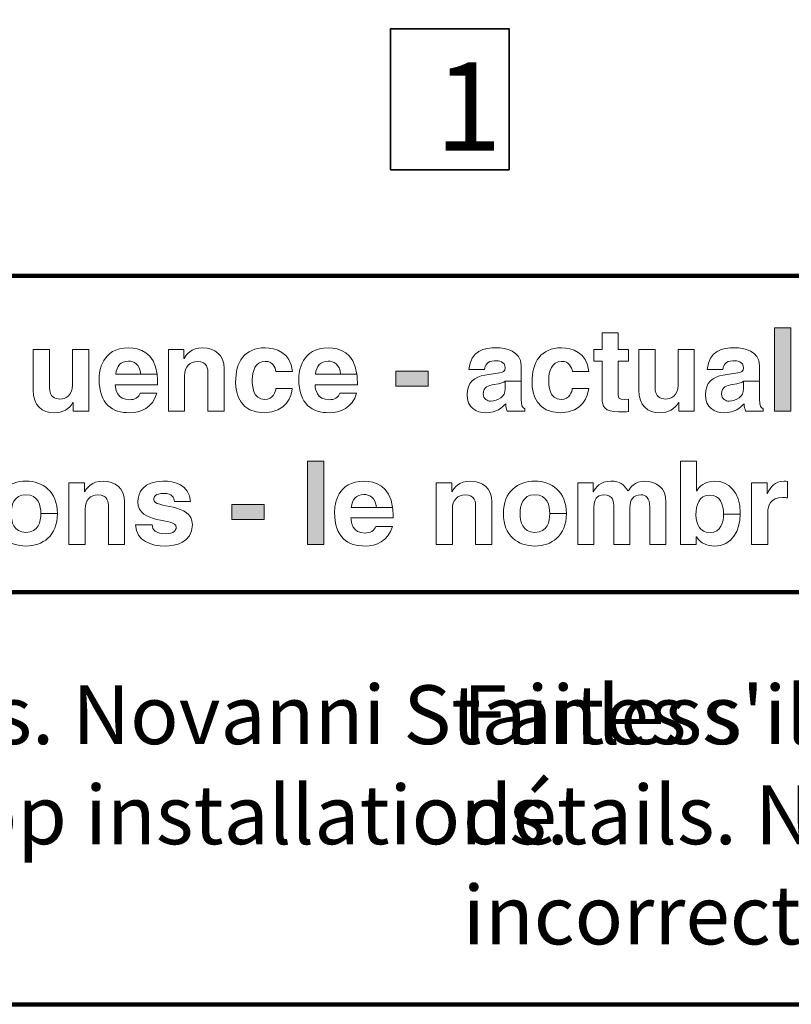
# Model space of a CAD drawing. Extents: x 2.4 to 17.4, y 1.8 to 16.8.
# Drawn here: x 9.3 to 10.2, y 7.9 to 9.1 of the extents above; entities that cross this region are included whole.
import ezdxf

# ---------------------------------------------------------------- set-up
doc = ezdxf.new("R2010")
doc.units = 0
doc.header["$MEASUREMENT"] = 0
doc.layers.add('1', color=7, linetype='Continuous')
doc.layers.add('Flexo Art', color=7, linetype='Continuous')

# ---------------------------------------------------------------- blocks, each defined once
blk = doc.blocks.new('block 161')
at = {"layer": 'Flexo Art', "lineweight": 0}
blk.add_open_spline([(18.5824, 11.9942), (18.5824, 11.9942), (18.4438, 11.9942), (18.4438, 11.9942), (18.4438, 11.9942), (18.4438, 11.9576), (18.4438, 11.9576), (18.4438, 11.9576), (18.5237, 11.9576), (18.5237, 11.9576), (18.5485, 11.9576), (18.5553, 11.9415), (18.5553, 11.9295), (18.5553, 11.9183), (18.5511, 11.9058), (18.5298, 11.9058), (18.5298, 11.9058), (18.4438, 11.9058), (18.4438, 11.9058), (18.4438, 11.9058), (18.4438, 11.8693), (18.4438, 11.8693), (18.4438, 11.8693), (18.535, 11.8693), (18.535, 11.8693), (18.5704, 11.8693), (18.5861, 11.8891), (18.5861, 11.9165), (18.5861, 11.9358), (18.5777, 11.9504), (18.5629, 11.9587), (18.5629, 11.9587), (18.5629, 11.9592), (18.5629, 11.9592), (18.5629, 11.9592), (18.5824, 11.9592), (18.5824, 11.9592), (18.5824, 11.9592), (18.5824, 11.9942), (18.5824, 11.9942)], degree=3, knots=[0, 0, 0, 0, 1, 1, 1, 2, 2, 2, 3, 3, 3, 4, 4, 4, 5, 5, 5, 6, 6, 6, 7, 7, 7, 8, 8, 8, 9, 9, 9, 10, 10, 10, 11, 11, 11, 12, 12, 12, 13, 13, 13, 13], dxfattribs=at)
blk = doc.blocks.new('block 160')
at = {"layer": 'Flexo Art'}
blk.add_blockref('block 161', (0, 0), dxfattribs=at)
blk = doc.blocks.new('block 163')
at = {"layer": 'Flexo Art', "lineweight": 0}
blk.add_open_spline([(18.5418, 12.1099), (18.5516, 12.107), (18.5569, 12.0966), (18.5569, 12.0864), (18.5569, 12.057), (18.5334, 12.0549), (18.523, 12.0538), (18.523, 12.0538), (18.523, 12.149), (18.523, 12.149), (18.523, 12.149), (18.5164, 12.149), (18.5164, 12.149), (18.5102, 12.149), (18.5045, 12.1486), (18.4992, 12.1479), (18.4992, 12.1479), (18.4992, 12.1114), (18.4992, 12.1114), (18.4992, 12.1114), (18.4992, 12.0549), (18.4992, 12.0549), (18.481, 12.057), (18.4701, 12.0661), (18.4701, 12.0833), (18.4701, 12.095), (18.4768, 12.1093), (18.4992, 12.1114), (18.4992, 12.1114), (18.4992, 12.1479), (18.4992, 12.1479), (18.4507, 12.1416), (18.4401, 12.1085), (18.4401, 12.0838), (18.4401, 12.0231), (18.4935, 12.0174), (18.5102, 12.0174), (18.5673, 12.0174), (18.5861, 12.0473), (18.5861, 12.0864), (18.5861, 12.1102), (18.5751, 12.1378), (18.5418, 12.1474), (18.5418, 12.1474), (18.5418, 12.1099), (18.5418, 12.1099)], degree=3, knots=[0, 0, 0, 0, 1, 1, 1, 2, 2, 2, 3, 3, 3, 4, 4, 4, 5, 5, 5, 6, 6, 6, 7, 7, 7, 8, 8, 8, 9, 9, 9, 10, 10, 10, 11, 11, 11, 12, 12, 12, 13, 13, 13, 14, 14, 14, 15, 15, 15, 15], dxfattribs=at)
blk = doc.blocks.new('block 162')
at = {"layer": 'Flexo Art'}
blk.add_blockref('block 163', (0, 0), dxfattribs=at)
blk = doc.blocks.new('block 165')
at = {"layer": 'Flexo Art', "lineweight": 0}
blk.add_open_spline([(18.5824, 12.2986), (18.5824, 12.2986), (18.4865, 12.2986), (18.4865, 12.2986), (18.456, 12.2986), (18.4401, 12.2775), (18.4401, 12.2504), (18.4401, 12.224), (18.4557, 12.2136), (18.4641, 12.2087), (18.4641, 12.2087), (18.4641, 12.2081), (18.4641, 12.2081), (18.4641, 12.2081), (18.4438, 12.2081), (18.4438, 12.2081), (18.4438, 12.2081), (18.4438, 12.1732), (18.4438, 12.1732), (18.4438, 12.1732), (18.5824, 12.1732), (18.5824, 12.1732), (18.5824, 12.1732), (18.5824, 12.2097), (18.5824, 12.2097), (18.5824, 12.2097), (18.5029, 12.2097), (18.5029, 12.2097), (18.4818, 12.2097), (18.4709, 12.2222), (18.4709, 12.2384), (18.4709, 12.2616), (18.488, 12.2621), (18.4982, 12.2621), (18.4982, 12.2621), (18.5824, 12.2621), (18.5824, 12.2621), (18.5824, 12.2621), (18.5824, 12.2986), (18.5824, 12.2986)], degree=3, knots=[0, 0, 0, 0, 1, 1, 1, 2, 2, 2, 3, 3, 3, 4, 4, 4, 5, 5, 5, 6, 6, 6, 7, 7, 7, 8, 8, 8, 9, 9, 9, 10, 10, 10, 11, 11, 11, 12, 12, 12, 13, 13, 13, 13], dxfattribs=at)
blk = doc.blocks.new('block 164')
at = {"layer": 'Flexo Art'}
blk.add_blockref('block 165', (0, 0), dxfattribs=at)
blk = doc.blocks.new('block 167')
at = {"layer": 'Flexo Art', "lineweight": 0}
blk.add_open_spline([(18.5318, 12.4519), (18.5318, 12.4519), (18.5318, 12.4148), (18.5318, 12.4148), (18.5383, 12.4148), (18.5561, 12.4086), (18.5561, 12.3901), (18.5561, 12.3624), (18.5261, 12.3619), (18.511, 12.3619), (18.4938, 12.3619), (18.4709, 12.3679), (18.4709, 12.3909), (18.4698, 12.4078), (18.4841, 12.4135), (18.4932, 12.4151), (18.4932, 12.4151), (18.4932, 12.4521), (18.4932, 12.4521), (18.45, 12.4487), (18.4401, 12.4128), (18.4401, 12.3909), (18.4401, 12.3439), (18.4721, 12.3244), (18.517, 12.3244), (18.5462, 12.3244), (18.5861, 12.3364), (18.5861, 12.3885), (18.5861, 12.4393), (18.5462, 12.4506), (18.5318, 12.4519)], degree=3, knots=[0, 0, 0, 0, 1, 1, 1, 2, 2, 2, 3, 3, 3, 4, 4, 4, 5, 5, 5, 6, 6, 6, 7, 7, 7, 8, 8, 8, 9, 9, 9, 10, 10, 10, 10], dxfattribs=at)
blk = doc.blocks.new('block 166')
at = {"layer": 'Flexo Art'}
blk.add_blockref('block 167', (0, 0), dxfattribs=at)
blk = doc.blocks.new('block 169')
at = {"layer": 'Flexo Art', "lineweight": 0}
blk.add_open_spline([(18.5418, 12.559), (18.5516, 12.5561), (18.5569, 12.5457), (18.5569, 12.5355), (18.5569, 12.5061), (18.5334, 12.504), (18.523, 12.503), (18.523, 12.503), (18.523, 12.5981), (18.523, 12.5981), (18.523, 12.5981), (18.5164, 12.5981), (18.5164, 12.5981), (18.5102, 12.5981), (18.5045, 12.5977), (18.4992, 12.5971), (18.4992, 12.5971), (18.4992, 12.5606), (18.4992, 12.5606), (18.4992, 12.5606), (18.4992, 12.504), (18.4992, 12.504), (18.481, 12.5061), (18.4701, 12.5152), (18.4701, 12.5324), (18.4701, 12.5442), (18.4768, 12.5585), (18.4992, 12.5606), (18.4992, 12.5606), (18.4992, 12.5971), (18.4992, 12.5971), (18.4507, 12.5908), (18.4401, 12.5576), (18.4401, 12.533), (18.4401, 12.4722), (18.4935, 12.4665), (18.5102, 12.4665), (18.5673, 12.4665), (18.5861, 12.4964), (18.5861, 12.5355), (18.5861, 12.5593), (18.5751, 12.5869), (18.5418, 12.5965), (18.5418, 12.5965), (18.5418, 12.559), (18.5418, 12.559)], degree=3, knots=[0, 0, 0, 0, 1, 1, 1, 2, 2, 2, 3, 3, 3, 4, 4, 4, 5, 5, 5, 6, 6, 6, 7, 7, 7, 8, 8, 8, 9, 9, 9, 10, 10, 10, 11, 11, 11, 12, 12, 12, 13, 13, 13, 14, 14, 14, 15, 15, 15, 15], dxfattribs=at)
blk = doc.blocks.new('block 168')
at = {"layer": 'Flexo Art'}
blk.add_blockref('block 169', (0, 0), dxfattribs=at)
blk = doc.blocks.new('block 171')
at = {"layer": 'Flexo Art'}
h = blk.add_hatch(color=250, dxfattribs=at)
h.dxf.hatch_style = 2
h.paths.add_polyline_path([(18.5263, 12.7576), (18.4925, 12.7576), (18.4925, 12.6849), (18.5263, 12.6849)])
at = {"layer": 'Flexo Art', "lineweight": 0}
blk.add_lwpolyline([(18.5263, 12.7576), (18.4925, 12.7576), (18.4925, 12.6849), (18.5263, 12.6849), (18.5263, 12.7576)], dxfattribs=at)
blk = doc.blocks.new('block 170')
at = {"layer": 'Flexo Art'}
blk.add_blockref('block 171', (0, 0), dxfattribs=at)
blk = doc.blocks.new('block 173')
at = {"layer": 'Flexo Art', "lineweight": 0}
blk.add_open_spline([(18.4802, 12.9664), (18.4461, 12.9664), (18.4401, 12.9307), (18.4401, 12.9112), (18.4401, 12.8827), (18.4461, 12.8533), (18.4886, 12.8491), (18.4886, 12.8491), (18.4886, 12.8843), (18.4886, 12.8843), (18.4805, 12.8854), (18.4693, 12.8885), (18.4693, 12.9067), (18.4693, 12.9161), (18.4701, 12.9307), (18.4854, 12.9307), (18.4932, 12.9307), (18.4956, 12.9236), (18.4964, 12.9179), (18.4964, 12.9179), (18.5013, 12.8851), (18.5013, 12.8851), (18.5047, 12.8619), (18.5185, 12.8447), (18.5457, 12.8447), (18.5743, 12.8447), (18.5861, 12.866), (18.5861, 12.8869), (18.5861, 12.9117), (18.5746, 12.9234), (18.566, 12.9317), (18.5738, 12.9325), (18.5759, 12.933), (18.5824, 12.9351), (18.5824, 12.9351), (18.5824, 12.9745), (18.5824, 12.9745), (18.5824, 12.9745), (18.5769, 12.9745), (18.5769, 12.9745), (18.5754, 12.97), (18.5717, 12.9664), (18.5553, 12.9664), (18.5553, 12.9664), (18.5149, 12.9664), (18.5149, 12.9664), (18.5149, 12.9664), (18.5149, 12.9307), (18.5149, 12.9307), (18.5149, 12.9307), (18.5326, 12.9307), (18.5326, 12.9307), (18.5496, 12.9307), (18.56, 12.9143), (18.56, 12.8981), (18.56, 12.8911), (18.5561, 12.8812), (18.5433, 12.8812), (18.5282, 12.8812), (18.5248, 12.8924), (18.5225, 12.9059), (18.5201, 12.9211), (18.5178, 12.9271), (18.5149, 12.9307), (18.5149, 12.9307), (18.5149, 12.9664), (18.5149, 12.9664), (18.5149, 12.9664), (18.4802, 12.9664), (18.4802, 12.9664)], degree=3, knots=[0, 0, 0, 0, 1, 1, 1, 2, 2, 2, 3, 3, 3, 4, 4, 4, 5, 5, 5, 6, 6, 6, 7, 7, 7, 8, 8, 8, 9, 9, 9, 10, 10, 10, 11, 11, 11, 12, 12, 12, 13, 13, 13, 14, 14, 14, 15, 15, 15, 16, 16, 16, 17, 17, 17, 18, 18, 18, 19, 19, 19, 20, 20, 20, 21, 21, 21, 22, 22, 22, 23, 23, 23, 23], dxfattribs=at)
blk = doc.blocks.new('block 172')
at = {"layer": 'Flexo Art'}
blk.add_blockref('block 173', (0, 0), dxfattribs=at)
blk = doc.blocks.new('block 175')
at = {"layer": 'Flexo Art', "lineweight": 0}
blk.add_open_spline([(18.5318, 13.1184), (18.5318, 13.1184), (18.5318, 13.0814), (18.5318, 13.0814), (18.5383, 13.0814), (18.5561, 13.0751), (18.5561, 13.0566), (18.5561, 13.029), (18.5261, 13.0285), (18.511, 13.0285), (18.4938, 13.0285), (18.4709, 13.0344), (18.4709, 13.0574), (18.4698, 13.0743), (18.4841, 13.0801), (18.4932, 13.0816), (18.4932, 13.0816), (18.4932, 13.1186), (18.4932, 13.1186), (18.45, 13.1152), (18.4401, 13.0793), (18.4401, 13.0574), (18.4401, 13.0105), (18.4721, 12.9909), (18.517, 12.9909), (18.5462, 12.9909), (18.5861, 13.0029), (18.5861, 13.055), (18.5861, 13.1059), (18.5462, 13.1171), (18.5318, 13.1184)], degree=3, knots=[0, 0, 0, 0, 1, 1, 1, 2, 2, 2, 3, 3, 3, 4, 4, 4, 5, 5, 5, 6, 6, 6, 7, 7, 7, 8, 8, 8, 9, 9, 9, 10, 10, 10, 10], dxfattribs=at)
blk = doc.blocks.new('block 174')
at = {"layer": 'Flexo Art'}
blk.add_blockref('block 175', (0, 0), dxfattribs=at)
blk = doc.blocks.new('block 177')
at = {"layer": 'Flexo Art', "lineweight": 0}
blk.add_open_spline([(18.4438, 13.1848), (18.4438, 13.1848), (18.4062, 13.1848), (18.4062, 13.1848), (18.4062, 13.1848), (18.4062, 13.1484), (18.4062, 13.1484), (18.4062, 13.1484), (18.4438, 13.1484), (18.4438, 13.1484), (18.4438, 13.1484), (18.4438, 13.1296), (18.4438, 13.1296), (18.4438, 13.1296), (18.4698, 13.1296), (18.4698, 13.1296), (18.4698, 13.1296), (18.4698, 13.1484), (18.4698, 13.1484), (18.4698, 13.1484), (18.554, 13.1484), (18.554, 13.1484), (18.572, 13.1484), (18.584, 13.1541), (18.584, 13.1856), (18.584, 13.1856), (18.584, 13.1903), (18.584, 13.1903), (18.584, 13.196), (18.5837, 13.2018), (18.5835, 13.2075), (18.5835, 13.2075), (18.5558, 13.2075), (18.5558, 13.2075), (18.5558, 13.2075), (18.5563, 13.1999), (18.5563, 13.1999), (18.5563, 13.1851), (18.5532, 13.1848), (18.5451, 13.1848), (18.5451, 13.1848), (18.4698, 13.1848), (18.4698, 13.1848), (18.4698, 13.1848), (18.4698, 13.2075), (18.4698, 13.2075), (18.4698, 13.2075), (18.4438, 13.2075), (18.4438, 13.2075), (18.4438, 13.2075), (18.4438, 13.1848), (18.4438, 13.1848)], degree=3, knots=[0, 0, 0, 0, 1, 1, 1, 2, 2, 2, 3, 3, 3, 4, 4, 4, 5, 5, 5, 6, 6, 6, 7, 7, 7, 8, 8, 8, 9, 9, 9, 10, 10, 10, 11, 11, 11, 12, 12, 12, 13, 13, 13, 14, 14, 14, 15, 15, 15, 16, 16, 16, 17, 17, 17, 17], dxfattribs=at)
blk = doc.blocks.new('block 176')
at = {"layer": 'Flexo Art'}
blk.add_blockref('block 177', (0, 0), dxfattribs=at)
blk = doc.blocks.new('block 179')
at = {"layer": 'Flexo Art', "lineweight": 0}
blk.add_open_spline([(18.5824, 13.3558), (18.5824, 13.3558), (18.4438, 13.3558), (18.4438, 13.3558), (18.4438, 13.3558), (18.4438, 13.3193), (18.4438, 13.3193), (18.4438, 13.3193), (18.5237, 13.3193), (18.5237, 13.3193), (18.5485, 13.3193), (18.5553, 13.3032), (18.5553, 13.2912), (18.5553, 13.28), (18.5511, 13.2675), (18.5298, 13.2675), (18.5298, 13.2675), (18.4438, 13.2675), (18.4438, 13.2675), (18.4438, 13.2675), (18.4438, 13.231), (18.4438, 13.231), (18.4438, 13.231), (18.535, 13.231), (18.535, 13.231), (18.5704, 13.231), (18.5861, 13.2508), (18.5861, 13.2782), (18.5861, 13.2974), (18.5777, 13.312), (18.5629, 13.3204), (18.5629, 13.3204), (18.5629, 13.3209), (18.5629, 13.3209), (18.5629, 13.3209), (18.5824, 13.3209), (18.5824, 13.3209), (18.5824, 13.3209), (18.5824, 13.3558), (18.5824, 13.3558)], degree=3, knots=[0, 0, 0, 0, 1, 1, 1, 2, 2, 2, 3, 3, 3, 4, 4, 4, 5, 5, 5, 6, 6, 6, 7, 7, 7, 8, 8, 8, 9, 9, 9, 10, 10, 10, 11, 11, 11, 12, 12, 12, 13, 13, 13, 13], dxfattribs=at)
blk = doc.blocks.new('block 178')
at = {"layer": 'Flexo Art'}
blk.add_blockref('block 179', (0, 0), dxfattribs=at)
blk = doc.blocks.new('block 181')
at = {"layer": 'Flexo Art', "lineweight": 0}
blk.add_open_spline([(18.4802, 13.5023), (18.4461, 13.5023), (18.4401, 13.4666), (18.4401, 13.4471), (18.4401, 13.4186), (18.4461, 13.3892), (18.4886, 13.385), (18.4886, 13.385), (18.4886, 13.4202), (18.4886, 13.4202), (18.4805, 13.4213), (18.4693, 13.4244), (18.4693, 13.4426), (18.4693, 13.452), (18.4701, 13.4666), (18.4854, 13.4666), (18.4932, 13.4666), (18.4956, 13.4596), (18.4964, 13.4538), (18.4964, 13.4538), (18.5013, 13.421), (18.5013, 13.421), (18.5047, 13.3978), (18.5185, 13.3806), (18.5457, 13.3806), (18.5743, 13.3806), (18.5861, 13.402), (18.5861, 13.4228), (18.5861, 13.4476), (18.5746, 13.4593), (18.566, 13.4676), (18.5738, 13.4684), (18.5759, 13.4689), (18.5824, 13.4711), (18.5824, 13.4711), (18.5824, 13.5104), (18.5824, 13.5104), (18.5824, 13.5104), (18.5769, 13.5104), (18.5769, 13.5104), (18.5754, 13.506), (18.5717, 13.5023), (18.5553, 13.5023), (18.5553, 13.5023), (18.5149, 13.5023), (18.5149, 13.5023), (18.5149, 13.5023), (18.5149, 13.4666), (18.5149, 13.4666), (18.5149, 13.4666), (18.5326, 13.4666), (18.5326, 13.4666), (18.5496, 13.4666), (18.56, 13.4502), (18.56, 13.434), (18.56, 13.427), (18.5561, 13.4171), (18.5433, 13.4171), (18.5282, 13.4171), (18.5248, 13.4283), (18.5225, 13.4418), (18.5201, 13.457), (18.5178, 13.463), (18.5149, 13.4666), (18.5149, 13.4666), (18.5149, 13.5023), (18.5149, 13.5023), (18.5149, 13.5023), (18.4802, 13.5023), (18.4802, 13.5023)], degree=3, knots=[0, 0, 0, 0, 1, 1, 1, 2, 2, 2, 3, 3, 3, 4, 4, 4, 5, 5, 5, 6, 6, 6, 7, 7, 7, 8, 8, 8, 9, 9, 9, 10, 10, 10, 11, 11, 11, 12, 12, 12, 13, 13, 13, 14, 14, 14, 15, 15, 15, 16, 16, 16, 17, 17, 17, 18, 18, 18, 19, 19, 19, 20, 20, 20, 21, 21, 21, 22, 22, 22, 23, 23, 23, 23], dxfattribs=at)
blk = doc.blocks.new('block 180')
at = {"layer": 'Flexo Art'}
blk.add_blockref('block 181', (0, 0), dxfattribs=at)
blk = doc.blocks.new('block 183')
at = {"layer": 'Flexo Art'}
h = blk.add_hatch(color=250, dxfattribs=at)
h.dxf.hatch_style = 2
h.paths.add_polyline_path([(18.5824, 13.5725), (18.3952, 13.5725), (18.3952, 13.5359), (18.5824, 13.5359)])
at = {"layer": 'Flexo Art', "lineweight": 0}
blk.add_lwpolyline([(18.5824, 13.5725), (18.3952, 13.5725), (18.3952, 13.5359), (18.5824, 13.5359), (18.5824, 13.5725)], dxfattribs=at)
blk = doc.blocks.new('block 182')
at = {"layer": 'Flexo Art'}
blk.add_blockref('block 183', (0, 0), dxfattribs=at)
blk = doc.blocks.new('block 291')
at = {"layer": 'Flexo Art', "lineweight": 0}
blk.add_open_spline([(18.8128, 11.9239), (18.7628, 11.9239), (18.7399, 11.8903), (18.7399, 11.853), (18.7399, 11.8157), (18.7628, 11.7821), (18.8128, 11.7821), (18.8629, 11.7821), (18.8858, 11.8157), (18.8858, 11.853), (18.8858, 11.8903), (18.8629, 11.9239), (18.8128, 11.9239), (18.8128, 11.9239), (18.8128, 11.8864), (18.8128, 11.8864), (18.8305, 11.8864), (18.8551, 11.8812), (18.8551, 11.853), (18.8551, 11.8249), (18.8305, 11.8197), (18.8128, 11.8197), (18.7951, 11.8197), (18.7706, 11.8249), (18.7706, 11.853), (18.7706, 11.8812), (18.7951, 11.8864), (18.8128, 11.8864), (18.8128, 11.8864), (18.8128, 11.9239), (18.8128, 11.9239)], degree=3, knots=[0, 0, 0, 0, 1, 1, 1, 2, 2, 2, 3, 3, 3, 4, 4, 4, 5, 5, 5, 6, 6, 6, 7, 7, 7, 8, 8, 8, 9, 9, 9, 10, 10, 10, 10], dxfattribs=at)
blk = doc.blocks.new('block 290')
at = {"layer": 'Flexo Art'}
blk.add_blockref('block 291', (0, 0), dxfattribs=at)
blk = doc.blocks.new('block 293')
at = {"layer": 'Flexo Art', "lineweight": 0}
blk.add_open_spline([(18.8822, 12.0748), (18.8822, 12.0748), (18.7863, 12.0748), (18.7863, 12.0748), (18.7557, 12.0748), (18.7399, 12.0537), (18.7399, 12.0266), (18.7399, 12.0003), (18.7555, 11.9898), (18.7638, 11.9849), (18.7638, 11.9849), (18.7638, 11.9844), (18.7638, 11.9844), (18.7638, 11.9844), (18.7435, 11.9844), (18.7435, 11.9844), (18.7435, 11.9844), (18.7435, 11.9495), (18.7435, 11.9495), (18.7435, 11.9495), (18.8822, 11.9495), (18.8822, 11.9495), (18.8822, 11.9495), (18.8822, 11.986), (18.8822, 11.986), (18.8822, 11.986), (18.8026, 11.986), (18.8026, 11.986), (18.7815, 11.986), (18.7706, 11.9985), (18.7706, 12.0146), (18.7706, 12.0378), (18.7878, 12.0383), (18.798, 12.0383), (18.798, 12.0383), (18.8822, 12.0383), (18.8822, 12.0383), (18.8822, 12.0383), (18.8822, 12.0748), (18.8822, 12.0748)], degree=3, knots=[0, 0, 0, 0, 1, 1, 1, 2, 2, 2, 3, 3, 3, 4, 4, 4, 5, 5, 5, 6, 6, 6, 7, 7, 7, 8, 8, 8, 9, 9, 9, 10, 10, 10, 11, 11, 11, 12, 12, 12, 13, 13, 13, 13], dxfattribs=at)
blk = doc.blocks.new('block 292')
at = {"layer": 'Flexo Art'}
blk.add_blockref('block 293', (0, 0), dxfattribs=at)
blk = doc.blocks.new('block 295')
at = {"layer": 'Flexo Art', "lineweight": 0}
blk.add_open_spline([(18.7858, 12.1872), (18.7858, 12.1872), (18.7858, 12.2229), (18.7858, 12.2229), (18.7466, 12.22), (18.7399, 12.1877), (18.7399, 12.1606), (18.7399, 12.1173), (18.7659, 12.1045), (18.7863, 12.1045), (18.8381, 12.1045), (18.8206, 12.1906), (18.8438, 12.1906), (18.8491, 12.1906), (18.8582, 12.1861), (18.8582, 12.1674), (18.8582, 12.1444), (18.8496, 12.1371), (18.8378, 12.1371), (18.8378, 12.1371), (18.8378, 12.0996), (18.8378, 12.0996), (18.8749, 12.1007), (18.8858, 12.1348), (18.8858, 12.1663), (18.8858, 12.188), (18.8785, 12.2271), (18.8381, 12.2271), (18.787, 12.2271), (18.8029, 12.1403), (18.781, 12.1403), (18.775, 12.1403), (18.7675, 12.1429), (18.7675, 12.1627), (18.7675, 12.1825), (18.7769, 12.1856), (18.7858, 12.1872)], degree=3, knots=[0, 0, 0, 0, 1, 1, 1, 2, 2, 2, 3, 3, 3, 4, 4, 4, 5, 5, 5, 6, 6, 6, 7, 7, 7, 8, 8, 8, 9, 9, 9, 10, 10, 10, 11, 11, 11, 12, 12, 12, 12], dxfattribs=at)
blk = doc.blocks.new('block 294')
at = {"layer": 'Flexo Art'}
blk.add_blockref('block 295', (0, 0), dxfattribs=at)
blk = doc.blocks.new('block 297')
at = {"layer": 'Flexo Art'}
h = blk.add_hatch(color=250, dxfattribs=at)
h.dxf.hatch_style = 2
h.paths.add_polyline_path([(18.8261, 12.3889), (18.7922, 12.3889), (18.7922, 12.3162), (18.8261, 12.3162)])
at = {"layer": 'Flexo Art', "lineweight": 0}
blk.add_lwpolyline([(18.8261, 12.3889), (18.7922, 12.3889), (18.7922, 12.3162), (18.8261, 12.3162), (18.8261, 12.3889)], dxfattribs=at)
blk = doc.blocks.new('block 296')
at = {"layer": 'Flexo Art'}
blk.add_blockref('block 297', (0, 0), dxfattribs=at)
blk = doc.blocks.new('block 299')
at = {"layer": 'Flexo Art'}
h = blk.add_hatch(color=250, dxfattribs=at)
h.dxf.hatch_style = 2
h.paths.add_polyline_path([(18.8822, 12.5229), (18.695, 12.5229), (18.695, 12.4864), (18.8822, 12.4864)])
at = {"layer": 'Flexo Art', "lineweight": 0}
blk.add_lwpolyline([(18.8822, 12.5229), (18.695, 12.5229), (18.695, 12.4864), (18.8822, 12.4864), (18.8822, 12.5229)], dxfattribs=at)
blk = doc.blocks.new('block 298')
at = {"layer": 'Flexo Art'}
blk.add_blockref('block 299', (0, 0), dxfattribs=at)
blk = doc.blocks.new('block 301')
at = {"layer": 'Flexo Art', "lineweight": 0}
blk.add_open_spline([(18.8415, 12.6395), (18.8514, 12.6366), (18.8566, 12.6261), (18.8566, 12.616), (18.8566, 12.5865), (18.8332, 12.5845), (18.8227, 12.5834), (18.8227, 12.5834), (18.8227, 12.6785), (18.8227, 12.6785), (18.8227, 12.6785), (18.8162, 12.6785), (18.8162, 12.6785), (18.81, 12.6785), (18.8043, 12.6782), (18.7991, 12.6775), (18.7991, 12.6775), (18.7991, 12.641), (18.7991, 12.641), (18.7991, 12.641), (18.7991, 12.5845), (18.7991, 12.5845), (18.7808, 12.5865), (18.7698, 12.5956), (18.7698, 12.6128), (18.7698, 12.6246), (18.7766, 12.6389), (18.7991, 12.641), (18.7991, 12.641), (18.7991, 12.6775), (18.7991, 12.6775), (18.7504, 12.6712), (18.7399, 12.638), (18.7399, 12.6134), (18.7399, 12.5526), (18.7933, 12.5469), (18.8099, 12.5469), (18.8671, 12.5469), (18.8858, 12.5769), (18.8858, 12.616), (18.8858, 12.6397), (18.8749, 12.6673), (18.8415, 12.6769), (18.8415, 12.6769), (18.8415, 12.6395), (18.8415, 12.6395)], degree=3, knots=[0, 0, 0, 0, 1, 1, 1, 2, 2, 2, 3, 3, 3, 4, 4, 4, 5, 5, 5, 6, 6, 6, 7, 7, 7, 8, 8, 8, 9, 9, 9, 10, 10, 10, 11, 11, 11, 12, 12, 12, 13, 13, 13, 14, 14, 14, 15, 15, 15, 15], dxfattribs=at)
blk = doc.blocks.new('block 300')
at = {"layer": 'Flexo Art'}
blk.add_blockref('block 301', (0, 0), dxfattribs=at)
blk = doc.blocks.new('block 303')
at = {"layer": 'Flexo Art', "lineweight": 0}
blk.add_open_spline([(18.8822, 12.9006), (18.8822, 12.9006), (18.7863, 12.9006), (18.7863, 12.9006), (18.7557, 12.9006), (18.7399, 12.8795), (18.7399, 12.8524), (18.7399, 12.826), (18.7555, 12.8157), (18.7638, 12.8107), (18.7638, 12.8107), (18.7638, 12.8102), (18.7638, 12.8102), (18.7638, 12.8102), (18.7435, 12.8102), (18.7435, 12.8102), (18.7435, 12.8102), (18.7435, 12.7752), (18.7435, 12.7752), (18.7435, 12.7752), (18.8822, 12.7752), (18.8822, 12.7752), (18.8822, 12.7752), (18.8822, 12.8117), (18.8822, 12.8117), (18.8822, 12.8117), (18.8026, 12.8117), (18.8026, 12.8117), (18.7815, 12.8117), (18.7706, 12.8242), (18.7706, 12.8404), (18.7706, 12.8636), (18.7878, 12.8641), (18.798, 12.8641), (18.798, 12.8641), (18.8822, 12.8641), (18.8822, 12.8641), (18.8822, 12.8641), (18.8822, 12.9006), (18.8822, 12.9006)], degree=3, knots=[0, 0, 0, 0, 1, 1, 1, 2, 2, 2, 3, 3, 3, 4, 4, 4, 5, 5, 5, 6, 6, 6, 7, 7, 7, 8, 8, 8, 9, 9, 9, 10, 10, 10, 11, 11, 11, 12, 12, 12, 13, 13, 13, 13], dxfattribs=at)
blk = doc.blocks.new('block 302')
at = {"layer": 'Flexo Art'}
blk.add_blockref('block 303', (0, 0), dxfattribs=at)
blk = doc.blocks.new('block 305')
at = {"layer": 'Flexo Art', "lineweight": 0}
blk.add_open_spline([(18.8128, 13.0682), (18.7628, 13.0682), (18.7399, 13.0346), (18.7399, 12.9973), (18.7399, 12.9601), (18.7628, 12.9264), (18.8128, 12.9264), (18.8629, 12.9264), (18.8858, 12.9601), (18.8858, 12.9973), (18.8858, 13.0346), (18.8629, 13.0682), (18.8128, 13.0682), (18.8128, 13.0682), (18.8128, 13.0307), (18.8128, 13.0307), (18.8305, 13.0307), (18.8551, 13.0255), (18.8551, 12.9973), (18.8551, 12.9692), (18.8305, 12.964), (18.8128, 12.964), (18.7951, 12.964), (18.7706, 12.9692), (18.7706, 12.9973), (18.7706, 13.0255), (18.7951, 13.0307), (18.8128, 13.0307), (18.8128, 13.0307), (18.8128, 13.0682), (18.8128, 13.0682)], degree=3, knots=[0, 0, 0, 0, 1, 1, 1, 2, 2, 2, 3, 3, 3, 4, 4, 4, 5, 5, 5, 6, 6, 6, 7, 7, 7, 8, 8, 8, 9, 9, 9, 10, 10, 10, 10], dxfattribs=at)
blk = doc.blocks.new('block 304')
at = {"layer": 'Flexo Art'}
blk.add_blockref('block 305', (0, 0), dxfattribs=at)
blk = doc.blocks.new('block 307')
at = {"layer": 'Flexo Art', "lineweight": 0}
blk.add_open_spline([(18.8822, 13.2921), (18.8822, 13.2921), (18.7863, 13.2921), (18.7863, 13.2921), (18.7557, 13.2921), (18.7399, 13.271), (18.7399, 13.2439), (18.7399, 13.2217), (18.7552, 13.2116), (18.762, 13.2069), (18.7471, 13.1975), (18.7399, 13.1884), (18.7399, 13.1683), (18.7399, 13.1438), (18.7547, 13.1336), (18.7638, 13.1289), (18.7638, 13.1289), (18.7638, 13.1284), (18.7638, 13.1284), (18.7638, 13.1284), (18.7435, 13.1284), (18.7435, 13.1284), (18.7435, 13.1284), (18.7435, 13.0935), (18.7435, 13.0935), (18.7435, 13.0935), (18.8822, 13.0935), (18.8822, 13.0935), (18.8822, 13.0935), (18.8822, 13.13), (18.8822, 13.13), (18.8822, 13.13), (18.7977, 13.13), (18.7977, 13.13), (18.7826, 13.13), (18.7706, 13.1355), (18.7706, 13.1527), (18.7706, 13.1746), (18.787, 13.1746), (18.7988, 13.1746), (18.7988, 13.1746), (18.8822, 13.1746), (18.8822, 13.1746), (18.8822, 13.1746), (18.8822, 13.211), (18.8822, 13.211), (18.8822, 13.211), (18.7991, 13.211), (18.7991, 13.211), (18.7826, 13.211), (18.7706, 13.2176), (18.7706, 13.2358), (18.7706, 13.2465), (18.7774, 13.2557), (18.798, 13.2557), (18.798, 13.2557), (18.8822, 13.2557), (18.8822, 13.2557), (18.8822, 13.2557), (18.8822, 13.2921), (18.8822, 13.2921)], degree=3, knots=[0, 0, 0, 0, 1, 1, 1, 2, 2, 2, 3, 3, 3, 4, 4, 4, 5, 5, 5, 6, 6, 6, 7, 7, 7, 8, 8, 8, 9, 9, 9, 10, 10, 10, 11, 11, 11, 12, 12, 12, 13, 13, 13, 14, 14, 14, 15, 15, 15, 16, 16, 16, 17, 17, 17, 18, 18, 18, 19, 19, 19, 20, 20, 20, 20], dxfattribs=at)
blk = doc.blocks.new('block 306')
at = {"layer": 'Flexo Art'}
blk.add_blockref('block 307', (0, 0), dxfattribs=at)
blk = doc.blocks.new('block 309')
at = {"layer": 'Flexo Art', "lineweight": 0}
blk.add_open_spline([(18.695, 13.3609), (18.695, 13.3609), (18.695, 13.3244), (18.695, 13.3244), (18.695, 13.3244), (18.8822, 13.3244), (18.8822, 13.3244), (18.8822, 13.3244), (18.8822, 13.3601), (18.8822, 13.3601), (18.8822, 13.3601), (18.8647, 13.3601), (18.8647, 13.3601), (18.8647, 13.3601), (18.8647, 13.3607), (18.8647, 13.3607), (18.8804, 13.3695), (18.8858, 13.3857), (18.8858, 13.4008), (18.8858, 13.4411), (18.851, 13.4584), (18.8139, 13.4592), (18.8139, 13.4592), (18.8139, 13.4217), (18.8139, 13.4217), (18.8303, 13.4217), (18.8558, 13.4152), (18.8558, 13.3917), (18.8558, 13.3685), (18.8365, 13.3594), (18.8159, 13.3594), (18.7938, 13.3594), (18.7714, 13.3656), (18.7714, 13.3906), (18.7714, 13.4139), (18.792, 13.4217), (18.8139, 13.4217), (18.8139, 13.4217), (18.8139, 13.4592), (18.8139, 13.4592), (18.8139, 13.4592), (18.8113, 13.4592), (18.8113, 13.4592), (18.7633, 13.4592), (18.7399, 13.4321), (18.7399, 13.4016), (18.7399, 13.3782), (18.7526, 13.3672), (18.7615, 13.3615), (18.7615, 13.3615), (18.7615, 13.3609), (18.7615, 13.3609), (18.7615, 13.3609), (18.695, 13.3609), (18.695, 13.3609)], degree=3, knots=[0, 0, 0, 0, 1, 1, 1, 2, 2, 2, 3, 3, 3, 4, 4, 4, 5, 5, 5, 6, 6, 6, 7, 7, 7, 8, 8, 8, 9, 9, 9, 10, 10, 10, 11, 11, 11, 12, 12, 12, 13, 13, 13, 14, 14, 14, 15, 15, 15, 16, 16, 16, 17, 17, 17, 18, 18, 18, 18], dxfattribs=at)
blk = doc.blocks.new('block 308')
at = {"layer": 'Flexo Art'}
blk.add_blockref('block 309', (0, 0), dxfattribs=at)
blk = doc.blocks.new('block 311')
at = {"layer": 'Flexo Art', "lineweight": 0}
blk.add_open_spline([(18.7435, 13.4845), (18.7435, 13.4845), (18.8822, 13.4845), (18.8822, 13.4845), (18.8822, 13.4845), (18.8822, 13.521), (18.8822, 13.521), (18.8822, 13.521), (18.8099, 13.521), (18.8099, 13.521), (18.7946, 13.521), (18.7769, 13.5262), (18.7769, 13.5546), (18.7769, 13.558), (18.7769, 13.5619), (18.7774, 13.565), (18.7774, 13.565), (18.7404, 13.565), (18.7404, 13.565), (18.7401, 13.5627), (18.7399, 13.5604), (18.7399, 13.558), (18.7399, 13.5358), (18.7534, 13.5275), (18.7675, 13.52), (18.7675, 13.52), (18.7675, 13.5194), (18.7675, 13.5194), (18.7675, 13.5194), (18.7435, 13.5194), (18.7435, 13.5194), (18.7435, 13.5194), (18.7435, 13.4845), (18.7435, 13.4845)], degree=3, knots=[0, 0, 0, 0, 1, 1, 1, 2, 2, 2, 3, 3, 3, 4, 4, 4, 5, 5, 5, 6, 6, 6, 7, 7, 7, 8, 8, 8, 9, 9, 9, 10, 10, 10, 11, 11, 11, 11], dxfattribs=at)
blk = doc.blocks.new('block 310')
at = {"layer": 'Flexo Art'}
blk.add_blockref('block 311', (0, 0), dxfattribs=at)
blk = doc.blocks.new('block 375')
at = {"layer": 'Flexo Art', "color": 250, "lineweight": 120}
blk.add_lwpolyline([(18.9896, 17.9821), (18.9896, 7.419), (18.2786, 7.419), (18.2786, 17.9821), (18.9896, 17.9821)], dxfattribs=at)
blk = doc.blocks.new('block 102')
at = {"layer": 'Flexo Art'}
for name in ['block 375', 'block 182', 'block 310', 'block 180', 'block 308', 'block 178', 'block 306', 'block 176', 'block 174', 'block 304', 'block 172', 'block 302', 'block 170', 'block 300', 'block 168', 'block 298', 'block 166', 'block 296', 'block 164', 'block 294', 'block 162', 'block 292', 'block 160', 'block 290']:
    blk.add_blockref(name, (0, 0), dxfattribs=at)

msp = doc.modelspace()

# ---------------------------------------------------------------- linework, layer by layer
at = {"layer": '1', "color": 1, "lineweight": 158}
msp.add_lwpolyline([(6.797, 7.8864), (12.6378, 7.8864), (12.6378, 10.884), (6.797, 10.884), (6.797, 7.8864)], dxfattribs=at)
at = {"layer": 'Flexo Art', "color": 1, "lineweight": 35}
msp.add_lwpolyline([(9.8521, 8.8996), (9.7078, 8.8996), (9.7078, 9.0707), (9.8521, 9.0707), (9.8521, 8.8996)], dxfattribs=at)

# ---------------------------------------------------------------- block references
at = {"layer": '1', "color": 1, "xscale": 0.5399999999999991, "yscale": 0.5399999999999991, "zscale": 0.5399999999999991, "rotation": 270}
msp.add_blockref('block 102', (2.8647, 18.6411), dxfattribs=at)

# ---------------------------------------------------------------- texts
at = {"layer": '1', "color": 1, "char_height": 0.0714, "attachment_point": 7, "rotation": 0}
for s, insert in [('\\fArial Narrow|b0|i0|c0|p34;\\W0.99911;Please refer to the installation instructions for details. Novanni Stainless ', (6.871, 8.2023)), ("\\fArial Narrow|b0|i0|c0|p34;\\W0.99911;Faites s'il vous plaît allusion aux instructions d'installation pour les ", (9.7957, 8.2023)), ("\\fArial Narrow|b0|i0|c0|p34;\\W0.99911;détails. Novanni Stainless Inc. n'est pas responsable pour l'installation ", (9.7957, 8.0808)), ('\\fArial Narrow|b0|i0|c0|p34;\\W0.99911;Inc. is not responsible for improper sink or countertop installations.', (6.871, 8.0808)), ('\\fArial Narrow|b0|i0|c0|p34;\\W0.99911;incorrect des éviers ou des plans de travail. ', (9.7957, 7.9592))]:
    msp.add_mtext(s, dxfattribs=dict(at, insert=insert))
at = {"layer": 'Flexo Art', "color": 1, "insert": (9.762, 8.923), "char_height": 0.107081, "attachment_point": 7, "rotation": 0}
msp.add_mtext('\\fHelvetica 75|b1|i0|c0|p34;\\W1;1', dxfattribs=at)

doc.saveas('drawing.dxf')
